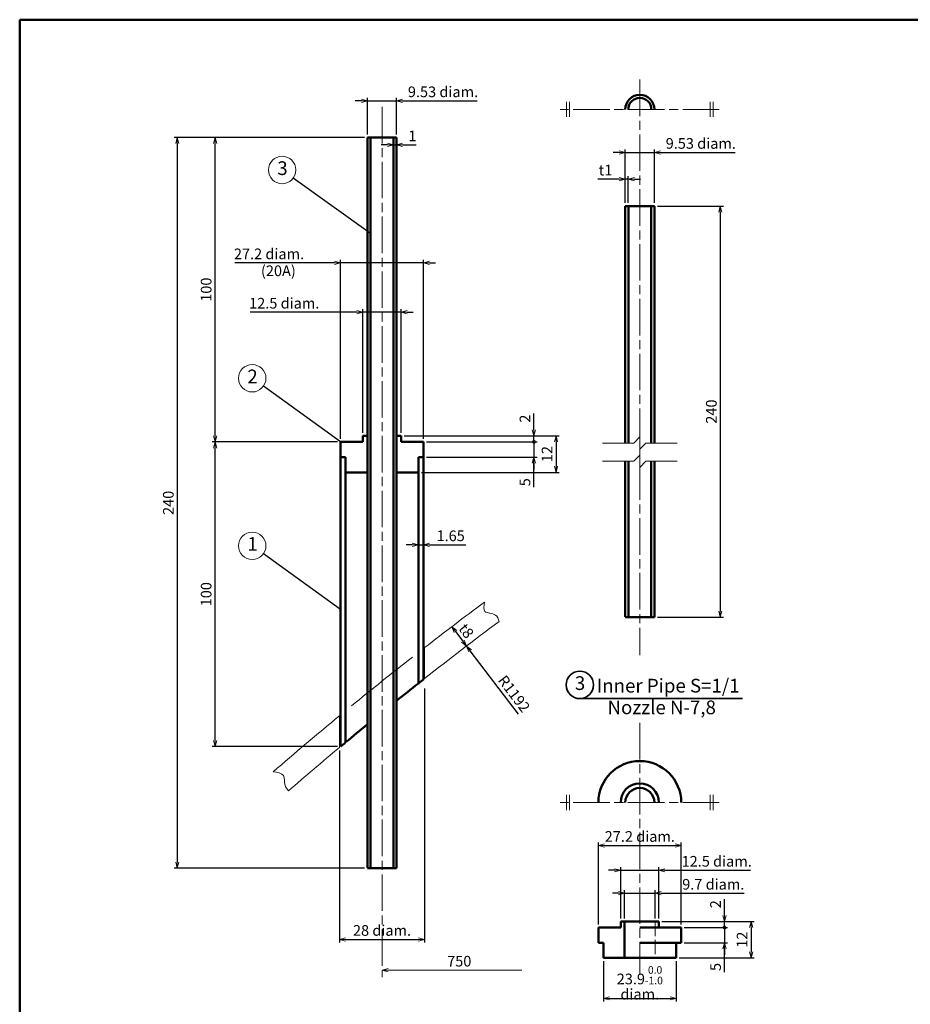
# Model space of a CAD drawing. Units: millimetres. Extents: x 20 to 2474, y -1725 to 1414.
# Drawn here: x 20 to 605, y 486 to 1133 of the extents above; entities that cross this region are included whole.
import ezdxf

# ---------------------------------------------------------------- set-up
doc = ezdxf.new("R2010")
doc.units = ezdxf.units.MM
doc.header["$LTSCALE"] = 2
doc.linetypes.add('AM_ISO02W050', pattern=[7.5, 6, -1.5])
doc.linetypes.add('AM_ISO08W050', pattern=[18, 12, -1.5, 3, -1.5])
doc.layers.get('0').update_dxf_attribs({"plot": 0})
for name, color, linetype, lineweight in [('A1枠', 7, 'Continuous', 50), ('AM_3', 6, 'AM_ISO02W050', 18), ('AM_5', 3, 'Continuous', 18), ('AM_6', 2, 'Continuous', 35), ('AM_7', 4, 'AM_ISO08W050', 18), ('ノズル', 181, 'Continuous', 50), ('外槽外板', 91, 'Continuous', 18), ('細線', 2, 'Continuous', 18)]:
    doc.layers.add(name, color=color, linetype=linetype, lineweight=lineweight)
doc.layers.get('0').off()
doc.styles.add('スタイル１', font='MS Gothic.ttf')
doc.dimstyles.new('AM_JIS_2', dxfattribs={"dimtxt": 7, "dimasz": 4, "dimexe": 2, "dimexo": 2, "dimgap": 1.5, "dimtad": 3, "dimdec": 1, "dimdsep": 46, "dimtxsty": 'スタイル１', "dimblk": 'OPEN30', "dimcen": 0, "dimclrd": 256, "dimclre": 256, "dimclrt": 2, "dimadec": 0, "dimazin": 0, "dimtp": 0.1, "dimtm": 0.1, "dimtfac": 0.71, "dimtdec": 1, "dimtmove": 0, "dimatfit": 0, "dimldrblk": 'OPEN30', "dimfxl": 0, "dimtzin": 0, "dimarcsym": 0})
doc.dimstyles.new('AM_JIS_2$4', dxfattribs={"dimtxt": 7, "dimasz": 4, "dimexe": 2, "dimexo": 2, "dimgap": 1.5, "dimtad": 3, "dimdec": 1, "dimdsep": 46, "dimtxsty": 'スタイル１', "dimblk": 'OPEN30', "dimcen": 0, "dimclrd": 256, "dimclre": 256, "dimclrt": 2, "dimadec": 0, "dimazin": 0, "dimtp": 0.1, "dimtm": 0.1, "dimtfac": 0.71, "dimtdec": 1, "dimtofl": 0, "dimtmove": 0, "dimatfit": 3, "dimldrblk": 'OPEN30', "dimfxl": 0, "dimtzin": 0, "dimarcsym": 0})

# ---------------------------------------------------------------- blocks, each defined once
blk = doc.blocks.new('_OPEN30')
at = {"color": 0}
for p, q in [((-1, 0.27), (0, 0)), ((0, 0), (-1, -0.27)), ((0, 0), (-1, 0))]:
    blk.add_line(p, q, dxfattribs=at)
blk = doc.blocks.new('*D6')
at = {"layer": 'AM_5', "lineweight": -2, "ltscale": 0.5}
for p, q in [((241.4, 940.9), (171.43, 940.9)), ((245.4, 861.7), (245.4, 942.9)), ((270.48, 940.9), (245.4, 940.9)), ((270.48, 861.7), (270.48, 942.9)), ((274.48, 940.9), (278.48, 940.9))]:
    blk.add_line(p, q, dxfattribs=at)
at = {"layer": 'DEFPOINTS', "color": 0, "ltscale": 0.5}
for p in [(270.48, 940.9), (245.4, 859.7), (270.48, 859.7)]:
    blk.add_point(p, dxfattribs=at)
at = {"layer": 'AM_5', "lineweight": -2, "ltscale": 0.5, "xscale": 4, "yscale": 4, "zscale": 4}
blk.add_blockref('_OPEN30', (245.4, 940.9), dxfattribs=at)
at = {"layer": 'AM_5', "lineweight": -2, "ltscale": 0.5, "xscale": 4, "yscale": 4, "zscale": 4, "rotation": 180}
blk.add_blockref('_OPEN30', (270.48, 940.9), dxfattribs=at)
at = {"layer": 'AM_5', "color": 2, "ltscale": 0.5, "insert": (193.73, 945.91), "char_height": 7, "attachment_point": 5, "style": 'スタイル１'}
blk.add_mtext('12.5 diam.', dxfattribs=at)
blk = doc.blocks.new('*D5')
at = {"layer": 'AM_5', "lineweight": -2, "ltscale": 0.5}
for p, q in [((226.74, 973.27), (161.2, 973.27)), ((230.74, 857.7), (230.74, 975.27)), ((285.14, 973.27), (230.74, 973.27)), ((285.14, 857.7), (285.14, 975.27)), ((289.14, 973.27), (293.14, 973.27))]:
    blk.add_line(p, q, dxfattribs=at)
at = {"layer": 'DEFPOINTS', "color": 0, "ltscale": 0.5}
for p in [(285.14, 973.27), (230.74, 855.7), (285.14, 855.7)]:
    blk.add_point(p, dxfattribs=at)
at = {"layer": 'AM_5', "lineweight": -2, "ltscale": 0.5, "xscale": 4, "yscale": 4, "zscale": 4}
blk.add_blockref('_OPEN30', (230.74, 973.27), dxfattribs=at)
at = {"layer": 'AM_5', "lineweight": -2, "ltscale": 0.5, "xscale": 4, "yscale": 4, "zscale": 4, "rotation": 180}
blk.add_blockref('_OPEN30', (285.14, 973.27), dxfattribs=at)
at = {"layer": 'AM_5', "color": 2, "ltscale": 0.5, "insert": (183.74, 978.29), "char_height": 7, "attachment_point": 5, "style": 'スタイル１'}
blk.add_mtext('27.2 diam.', dxfattribs=at)
blk = doc.blocks.new('*D4')
at = {"layer": 'AM_5', "lineweight": -2, "ltscale": 0.5}
for p, q in [((246.4, 1055.7), (146.36, 1055.7)), ((148.36, 859.7), (148.36, 1051.7)), ((226.74, 855.7), (146.36, 855.7))]:
    blk.add_line(p, q, dxfattribs=at)
at = {"layer": 'DEFPOINTS', "color": 0, "ltscale": 0.5}
for p in [(148.36, 1055.7), (248.4, 1055.7), (228.74, 855.7)]:
    blk.add_point(p, dxfattribs=at)
at = {"layer": 'AM_5', "lineweight": -2, "ltscale": 0.5, "xscale": 4, "yscale": 4, "zscale": 4}
for p, rotation in [((148.36, 1055.7), 90), ((148.36, 855.7), 270)]:
    blk.add_blockref('_OPEN30', p, dxfattribs=dict(at, rotation=rotation))
at = {"layer": 'AM_5', "color": 2, "ltscale": 0.5, "insert": (143.36, 955.7), "char_height": 7, "attachment_point": 5, "rotation": 90, "style": 'スタイル１'}
blk.add_mtext('100', dxfattribs=at)
blk = doc.blocks.new('*D3')
at = {"layer": 'AM_5', "lineweight": -2, "ltscale": 0.5}
for p, q in [((246.4, 1055.7), (121.52, 1055.7)), ((123.52, 1051.7), (123.52, 579.7)), ((246.4, 575.7), (121.52, 575.7))]:
    blk.add_line(p, q, dxfattribs=at)
at = {"layer": 'DEFPOINTS', "color": 0, "ltscale": 0.5}
for p in [(248.4, 1055.7), (123.52, 575.7), (248.4, 575.7)]:
    blk.add_point(p, dxfattribs=at)
at = {"layer": 'AM_5', "lineweight": -2, "ltscale": 0.5, "xscale": 4, "yscale": 4, "zscale": 4}
for p, rotation in [((123.52, 1055.7), 90), ((123.52, 575.7), 270)]:
    blk.add_blockref('_OPEN30', p, dxfattribs=dict(at, rotation=rotation))
at = {"layer": 'AM_5', "color": 2, "ltscale": 0.5, "insert": (118.52, 815.7), "char_height": 7, "attachment_point": 5, "rotation": 90, "style": 'スタイル１'}
blk.add_mtext('240', dxfattribs=at)
blk = doc.blocks.new('*D7')
at = {"layer": 'AM_5', "lineweight": -2, "ltscale": 0.5}
for p, q in [((285.94, 693.73), (285.94, 526.97)), ((229.94, 653.1), (229.94, 526.97)), ((233.94, 528.97), (281.94, 528.97))]:
    blk.add_line(p, q, dxfattribs=at)
at = {"layer": 'DEFPOINTS', "color": 0, "ltscale": 0.5}
for p in [(285.94, 695.73), (229.94, 655.1), (285.94, 528.97)]:
    blk.add_point(p, dxfattribs=at)
at = {"layer": 'AM_5', "lineweight": -2, "ltscale": 0.5, "xscale": 4, "yscale": 4, "zscale": 4, "rotation": 180}
blk.add_blockref('_OPEN30', (229.94, 528.97), dxfattribs=at)
at = {"layer": 'AM_5', "lineweight": -2, "ltscale": 0.5, "xscale": 4, "yscale": 4, "zscale": 4}
blk.add_blockref('_OPEN30', (285.94, 528.97), dxfattribs=at)
at = {"layer": 'AM_5', "color": 2, "ltscale": 0.5, "insert": (257.94, 533.98), "char_height": 7, "attachment_point": 5, "style": 'スタイル１'}
blk.add_mtext('28 diam.', dxfattribs=at)
blk = doc.blocks.new('*D8')
at = {"layer": 'AM_5', "lineweight": -2, "ltscale": 0.5}
for p, q in [((228.74, 855.7), (146.36, 855.7)), ((148.36, 659.7), (148.36, 851.7)), ((228.74, 655.7), (146.36, 655.7))]:
    blk.add_line(p, q, dxfattribs=at)
at = {"layer": 'DEFPOINTS', "color": 0, "ltscale": 0.5}
for p in [(148.36, 855.7), (230.74, 855.7), (230.74, 655.7)]:
    blk.add_point(p, dxfattribs=at)
at = {"layer": 'AM_5', "lineweight": -2, "ltscale": 0.5, "xscale": 4, "yscale": 4, "zscale": 4}
for p, rotation in [((148.36, 855.7), 90), ((148.36, 655.7), 270)]:
    blk.add_blockref('_OPEN30', p, dxfattribs=dict(at, rotation=rotation))
at = {"layer": 'AM_5', "color": 2, "ltscale": 0.5, "insert": (143.36, 755.7), "char_height": 7, "attachment_point": 5, "rotation": 90, "style": 'スタイル１'}
blk.add_mtext('100', dxfattribs=at)
blk = doc.blocks.new('*D12')
at = {"layer": 'AM_5', "lineweight": -2, "ltscale": 0.5}
for p, q in [((281.84, 789.7), (281.84, 790.14)), ((285.14, 789.7), (285.14, 790.14)), ((277.84, 788.14), (273.84, 788.14)), ((281.84, 788.14), (285.14, 788.14)), ((289.14, 788.14), (312.91, 788.14))]:
    blk.add_line(p, q, dxfattribs=at)
at = {"layer": 'DEFPOINTS', "color": 0, "ltscale": 0.5}
for p in [(281.84, 787.7), (285.14, 788.14), (285.14, 787.7)]:
    blk.add_point(p, dxfattribs=at)
at = {"layer": 'AM_5', "lineweight": -2, "ltscale": 0.5, "xscale": 4, "yscale": 4, "zscale": 4}
blk.add_blockref('_OPEN30', (281.84, 788.14), dxfattribs=at)
at = {"layer": 'AM_5', "lineweight": -2, "ltscale": 0.5, "xscale": 4, "yscale": 4, "zscale": 4, "rotation": 180}
blk.add_blockref('_OPEN30', (285.14, 788.14), dxfattribs=at)
at = {"layer": 'AM_5', "color": 2, "ltscale": 0.5, "insert": (303.03, 793.14), "char_height": 7, "attachment_point": 5, "style": 'スタイル１'}
blk.add_mtext('1.65', dxfattribs=at)
blk = doc.blocks.new('*D14')
at = {"layer": 'AM_5', "lineweight": -2, "ltscale": 0.5}
for p, q in [((261.48, 1050.77), (257.48, 1050.77)), ((265.48, 1053.7), (265.48, 1048.77)), ((265.48, 1050.77), (267.48, 1050.77)), ((267.48, 1053.7), (267.48, 1048.77)), ((271.48, 1050.77), (280.36, 1050.77))]:
    blk.add_line(p, q, dxfattribs=at)
at = {"layer": 'DEFPOINTS', "color": 0, "ltscale": 0.5}
for p in [(265.48, 1055.7), (267.48, 1055.7), (267.48, 1050.77)]:
    blk.add_point(p, dxfattribs=at)
at = {"layer": 'AM_5', "lineweight": -2, "ltscale": 0.5, "xscale": 4, "yscale": 4, "zscale": 4}
blk.add_blockref('_OPEN30', (265.48, 1050.77), dxfattribs=at)
at = {"layer": 'AM_5', "lineweight": -2, "ltscale": 0.5, "xscale": 4, "yscale": 4, "zscale": 4, "rotation": 180}
blk.add_blockref('_OPEN30', (267.48, 1050.77), dxfattribs=at)
at = {"layer": 'AM_5', "color": 2, "ltscale": 0.5, "insert": (277.92, 1055.77), "char_height": 7, "attachment_point": 5, "style": 'スタイル１'}
blk.add_mtext('1', dxfattribs=at)
blk = doc.blocks.new('_DotSmall')
at = {"color": 0, "linetype": 'ByBlock', "const_width": 0.5}
blk.add_lwpolyline([(-0.0625, 0, 1), (0.0625, 0, 1)], format="xyb", close=True, dxfattribs=at)
blk = doc.blocks.new('*D13')
at = {"layer": 'AM_5', "lineweight": -2, "ltscale": 0.5}
for p, q in [((248.4, 1057.7), (248.4, 1081.7)), ((267.48, 1057.7), (267.48, 1081.7)), ((244.4, 1079.7), (240.4, 1079.7)), ((248.4, 1079.7), (267.48, 1079.7)), ((271.48, 1079.7), (320.51, 1079.7))]:
    blk.add_line(p, q, dxfattribs=at)
at = {"layer": 'DEFPOINTS', "color": 0, "ltscale": 0.5}
for p in [(267.48, 1079.7), (248.4, 1055.7), (267.48, 1055.7)]:
    blk.add_point(p, dxfattribs=at)
at = {"layer": 'AM_5', "lineweight": -2, "ltscale": 0.5, "xscale": 4, "yscale": 4, "zscale": 4}
blk.add_blockref('_OPEN30', (248.4, 1079.7), dxfattribs=at)
at = {"layer": 'AM_5', "lineweight": -2, "ltscale": 0.5, "xscale": 4, "yscale": 4, "zscale": 4, "rotation": 180}
blk.add_blockref('_OPEN30', (267.48, 1079.7), dxfattribs=at)
at = {"layer": 'AM_5', "color": 2, "ltscale": 0.5, "insert": (298, 1084.72), "char_height": 7, "attachment_point": 5, "style": 'スタイル１'}
blk.add_mtext('9.53 diam.', dxfattribs=at)
blk = doc.blocks.new('*D11')
at = {"layer": 'AM_5', "lineweight": -2, "ltscale": 0.5}
for p, q in [((272.48, 859.7), (374.21, 859.7)), ((372.21, 855.7), (372.21, 839.7)), ((283.84, 835.7), (374.21, 835.7))]:
    blk.add_line(p, q, dxfattribs=at)
at = {"layer": 'DEFPOINTS', "color": 0, "ltscale": 0.5}
for p in [(270.48, 859.7), (281.84, 835.7), (372.21, 835.7)]:
    blk.add_point(p, dxfattribs=at)
at = {"layer": 'AM_5', "lineweight": -2, "ltscale": 0.5, "xscale": 4, "yscale": 4, "zscale": 4}
for p, rotation in [((372.21, 859.7), 90), ((372.21, 835.7), 270)]:
    blk.add_blockref('_OPEN30', p, dxfattribs=dict(at, rotation=rotation))
at = {"layer": 'AM_5', "color": 2, "ltscale": 0.5, "insert": (367.21, 847.7), "char_height": 7, "attachment_point": 5, "rotation": 90, "style": 'スタイル１'}
blk.add_mtext('12', dxfattribs=at)
blk = doc.blocks.new('*D10')
at = {"layer": 'AM_5', "lineweight": -2, "ltscale": 0.5}
for p, q in [((357.74, 863.7), (357.74, 874.32)), ((272.48, 859.7), (359.74, 859.7)), ((287.14, 855.7), (359.74, 855.7)), ((357.74, 855.7), (357.74, 859.7)), ((357.74, 855.7), (357.74, 847.7))]:
    blk.add_line(p, q, dxfattribs=at)
at = {"layer": 'DEFPOINTS', "color": 0, "ltscale": 0.5}
for p in [(270.48, 859.7), (285.14, 855.7), (357.74, 855.7)]:
    blk.add_point(p, dxfattribs=at)
at = {"layer": 'AM_5', "lineweight": -2, "ltscale": 0.5, "xscale": 4, "yscale": 4, "zscale": 4}
for name, p, rotation in [('_OPEN30', (357.74, 859.7), 270), ('_DotSmall', (357.74, 855.7), 90)]:
    blk.add_blockref(name, p, dxfattribs=dict(at, rotation=rotation))
at = {"layer": 'AM_5', "color": 2, "ltscale": 0.5, "insert": (352.74, 871.01), "char_height": 7, "attachment_point": 5, "rotation": 90, "style": 'スタイル１'}
blk.add_mtext('2', dxfattribs=at)
blk = doc.blocks.new('*D9')
at = {"layer": 'AM_5', "lineweight": -2, "ltscale": 0.5}
for p, q in [((287.14, 855.7), (359.74, 855.7)), ((357.74, 855.7), (357.74, 859.7)), ((357.74, 855.7), (357.74, 845.7)), ((357.74, 855.7), (357.74, 845.7)), ((287.14, 845.7), (359.74, 845.7)), ((357.74, 825.92), (357.74, 845.7)), ((357.74, 841.7), (357.74, 837.7))]:
    blk.add_line(p, q, dxfattribs=at)
at = {"layer": 'DEFPOINTS', "color": 0, "ltscale": 0.5}
for p in [(285.14, 855.7), (285.14, 845.7), (357.74, 845.7)]:
    blk.add_point(p, dxfattribs=at)
at = {"layer": 'AM_5', "lineweight": -2, "ltscale": 0.5, "xscale": 4, "yscale": 4, "zscale": 4, "rotation": 90}
blk.add_blockref('_OPEN30', (357.74, 845.7), dxfattribs=at)
at = {"layer": 'AM_5', "color": 2, "ltscale": 0.5, "insert": (352.74, 829.23), "char_height": 7, "attachment_point": 5, "rotation": 90, "style": 'スタイル１'}
blk.add_mtext('5', dxfattribs=at)
blk = doc.blocks.new('_None')
blk = doc.blocks.new('*D20')
at = {"layer": 'AM_5', "lineweight": -2, "ltscale": 0.5}
for p, q in [((482.9, 544.81), (482.9, 555.43)), ((441.79, 540.81), (484.9, 540.81)), ((456.45, 536.81), (484.9, 536.81)), ((482.9, 536.81), (482.9, 540.81)), ((482.9, 536.81), (482.9, 528.81))]:
    blk.add_line(p, q, dxfattribs=at)
at = {"layer": 'DEFPOINTS', "color": 0, "ltscale": 0.5}
for p in [(439.79, 540.81), (454.45, 536.81), (482.9, 536.81)]:
    blk.add_point(p, dxfattribs=at)
at = {"layer": 'AM_5', "lineweight": -2, "ltscale": 0.5, "xscale": 4, "yscale": 4, "zscale": 4}
for name, p, rotation in [('_OPEN30', (482.9, 540.81), 270), ('_DotSmall', (482.9, 536.81), 90)]:
    blk.add_blockref(name, p, dxfattribs=dict(at, rotation=rotation))
at = {"layer": 'AM_5', "color": 2, "ltscale": 0.5, "insert": (477.9, 552.12), "char_height": 7, "attachment_point": 5, "rotation": 90, "style": 'スタイル１'}
blk.add_mtext('2', dxfattribs=at)
blk = doc.blocks.new('*D21')
at = {"layer": 'AM_5', "lineweight": -2, "ltscale": 0.5}
for p, q in [((441.79, 540.81), (502.32, 540.81)), ((500.32, 536.81), (500.32, 520.81)), ((453.15, 516.81), (502.32, 516.81))]:
    blk.add_line(p, q, dxfattribs=at)
at = {"layer": 'DEFPOINTS', "color": 0, "ltscale": 0.5}
for p in [(439.79, 540.81), (451.15, 516.81), (500.32, 516.81)]:
    blk.add_point(p, dxfattribs=at)
at = {"layer": 'AM_5', "lineweight": -2, "ltscale": 0.5, "xscale": 4, "yscale": 4, "zscale": 4}
for p, rotation in [((500.32, 540.81), 90), ((500.32, 516.81), 270)]:
    blk.add_blockref('_OPEN30', p, dxfattribs=dict(at, rotation=rotation))
at = {"layer": 'AM_5', "color": 2, "ltscale": 0.5, "insert": (495.32, 528.81), "char_height": 7, "attachment_point": 5, "rotation": 90, "style": 'スタイル１'}
blk.add_mtext('12', dxfattribs=at)
blk = doc.blocks.new('*D22')
at = {"layer": 'AM_5', "lineweight": -2, "ltscale": 0.5}
for p, q in [((414.71, 542.81), (414.71, 576.37)), ((439.79, 542.81), (439.79, 576.37)), ((410.71, 574.37), (406.71, 574.37)), ((414.71, 574.37), (439.79, 574.37)), ((443.79, 574.37), (500.05, 574.37))]:
    blk.add_line(p, q, dxfattribs=at)
at = {"layer": 'DEFPOINTS', "color": 0, "ltscale": 0.5}
for p in [(439.79, 574.37), (414.71, 540.81), (439.79, 540.81)]:
    blk.add_point(p, dxfattribs=at)
at = {"layer": 'AM_5', "lineweight": -2, "ltscale": 0.5, "xscale": 4, "yscale": 4, "zscale": 4}
blk.add_blockref('_OPEN30', (414.71, 574.37), dxfattribs=at)
at = {"layer": 'AM_5', "lineweight": -2, "ltscale": 0.5, "xscale": 4, "yscale": 4, "zscale": 4, "rotation": 180}
blk.add_blockref('_OPEN30', (439.79, 574.37), dxfattribs=at)
at = {"layer": 'AM_5', "color": 2, "ltscale": 0.5, "insert": (477.75, 579.39), "char_height": 7, "attachment_point": 5, "style": 'スタイル１'}
blk.add_mtext('12.5 diam.', dxfattribs=at)
blk = doc.blocks.new('*D23')
at = {"layer": 'AM_5', "lineweight": -2, "ltscale": 0.5}
for p, q in [((400.05, 538.81), (400.05, 592.68)), ((404.05, 590.68), (450.45, 590.68)), ((454.45, 538.81), (454.45, 592.68))]:
    blk.add_line(p, q, dxfattribs=at)
at = {"layer": 'DEFPOINTS', "color": 0, "ltscale": 0.5}
for p in [(454.45, 590.68), (400.05, 536.81), (454.45, 536.81)]:
    blk.add_point(p, dxfattribs=at)
at = {"layer": 'AM_5', "lineweight": -2, "ltscale": 0.5, "xscale": 4, "yscale": 4, "zscale": 4, "rotation": 180}
blk.add_blockref('_OPEN30', (400.05, 590.68), dxfattribs=at)
at = {"layer": 'AM_5', "lineweight": -2, "ltscale": 0.5, "xscale": 4, "yscale": 4, "zscale": 4}
blk.add_blockref('_OPEN30', (454.45, 590.68), dxfattribs=at)
at = {"layer": 'AM_5', "color": 2, "ltscale": 0.5, "insert": (427.25, 595.7), "char_height": 7, "attachment_point": 5, "style": 'スタイル１'}
blk.add_mtext('27.2 diam.', dxfattribs=at)
blk = doc.blocks.new('*D24')
at = {"layer": 'AM_5', "lineweight": -2, "ltscale": 0.5}
for p, q in [((403.35, 514.81), (403.35, 488.3)), ((451.15, 514.81), (451.15, 488.3)), ((407.35, 490.3), (447.15, 490.3))]:
    blk.add_line(p, q, dxfattribs=at)
at = {"layer": 'DEFPOINTS', "color": 0, "ltscale": 0.5}
for p in [(403.35, 516.81), (451.15, 516.81), (451.15, 490.3)]:
    blk.add_point(p, dxfattribs=at)
at = {"layer": 'AM_5', "lineweight": -2, "ltscale": 0.5, "xscale": 4, "yscale": 4, "zscale": 4, "rotation": 180}
blk.add_blockref('_OPEN30', (403.35, 490.3), dxfattribs=at)
at = {"layer": 'AM_5', "lineweight": -2, "ltscale": 0.5, "xscale": 4, "yscale": 4, "zscale": 4}
blk.add_blockref('_OPEN30', (451.15, 490.3), dxfattribs=at)
at = {"layer": 'AM_5', "color": 2, "ltscale": 0.5, "insert": (427.25, 500.49), "char_height": 7, "attachment_point": 5, "line_spacing_factor": 0.75, "style": 'スタイル１'}
blk.add_mtext('23.9{\\H4.970000;\\S 0.0^ -1.0;}\\Pdiam.', dxfattribs=at)
blk = doc.blocks.new('*D25')
at = {"layer": 'AM_5', "lineweight": -2, "ltscale": 0.5}
for p, q in [((413.71, 1028.32), (399.75, 1028.32)), ((417.71, 1012.63), (417.71, 1030.32)), ((419.71, 1028.32), (417.71, 1028.32)), ((419.71, 1012.63), (419.71, 1030.32)), ((423.71, 1028.32), (427.71, 1028.32))]:
    blk.add_line(p, q, dxfattribs=at)
at = {"layer": 'DEFPOINTS', "color": 0, "ltscale": 0.5}
for p in [(419.71, 1028.32), (417.71, 1010.63), (419.71, 1010.63)]:
    blk.add_point(p, dxfattribs=at)
at = {"layer": 'AM_5', "lineweight": -2, "ltscale": 0.5, "xscale": 4, "yscale": 4, "zscale": 4}
blk.add_blockref('_OPEN30', (417.71, 1028.32), dxfattribs=at)
at = {"layer": 'AM_5', "lineweight": -2, "ltscale": 0.5, "xscale": 4, "yscale": 4, "zscale": 4, "rotation": 180}
blk.add_blockref('_OPEN30', (419.71, 1028.32), dxfattribs=at)
at = {"layer": 'AM_5', "color": 2, "ltscale": 0.5, "insert": (404.73, 1033.32), "char_height": 7, "attachment_point": 5, "style": 'スタイル１'}
blk.add_mtext('t1', dxfattribs=at)
blk = doc.blocks.new('*D26')
at = {"layer": 'AM_5', "lineweight": -2, "ltscale": 0.5}
for p, q in [((417.71, 1012.63), (417.71, 1047.82)), ((436.79, 1012.63), (436.79, 1047.82)), ((413.71, 1045.82), (409.71, 1045.82)), ((417.71, 1045.82), (436.79, 1045.82)), ((440.79, 1045.82), (489.83, 1045.82))]:
    blk.add_line(p, q, dxfattribs=at)
at = {"layer": 'DEFPOINTS', "color": 0, "ltscale": 0.5}
for p in [(436.79, 1045.82), (417.71, 1010.63), (436.79, 1010.63)]:
    blk.add_point(p, dxfattribs=at)
at = {"layer": 'AM_5', "lineweight": -2, "ltscale": 0.5, "xscale": 4, "yscale": 4, "zscale": 4}
blk.add_blockref('_OPEN30', (417.71, 1045.82), dxfattribs=at)
at = {"layer": 'AM_5', "lineweight": -2, "ltscale": 0.5, "xscale": 4, "yscale": 4, "zscale": 4, "rotation": 180}
blk.add_blockref('_OPEN30', (436.79, 1045.82), dxfattribs=at)
at = {"layer": 'AM_5', "color": 2, "ltscale": 0.5, "insert": (467.31, 1050.83), "char_height": 7, "attachment_point": 5, "style": 'スタイル１'}
blk.add_mtext('9.53 diam.', dxfattribs=at)
blk = doc.blocks.new('*D27')
at = {"layer": 'AM_5', "lineweight": -2, "ltscale": 0.5}
for p, q in [((438.79, 1010.63), (482.13, 1010.63)), ((480.13, 1006.63), (480.13, 744.63)), ((438.79, 740.63), (482.13, 740.63))]:
    blk.add_line(p, q, dxfattribs=at)
at = {"layer": 'DEFPOINTS', "color": 0, "ltscale": 0.5}
for p in [(436.79, 1010.63), (436.79, 740.63), (480.13, 740.63)]:
    blk.add_point(p, dxfattribs=at)
at = {"layer": 'AM_5', "lineweight": -2, "ltscale": 0.5, "xscale": 4, "yscale": 4, "zscale": 4}
for p, rotation in [((480.13, 1010.63), 90), ((480.13, 740.63), 270)]:
    blk.add_blockref('_OPEN30', p, dxfattribs=dict(at, rotation=rotation))
at = {"layer": 'AM_5', "color": 2, "ltscale": 0.5, "insert": (475.13, 875.63), "char_height": 7, "attachment_point": 5, "rotation": 90, "style": 'スタイル１'}
blk.add_mtext('240', dxfattribs=at)
blk = doc.blocks.new('*D28')
at = {"layer": 'AM_5', "lineweight": -2, "ltscale": 0.5}
for p, q in [((456.45, 536.81), (484.9, 536.81)), ((482.9, 536.81), (482.9, 540.81)), ((482.9, 536.81), (482.9, 526.81)), ((482.9, 536.81), (482.9, 526.81)), ((456.45, 526.81), (484.9, 526.81)), ((482.9, 507.57), (482.9, 526.81)), ((482.9, 522.81), (482.9, 518.81))]:
    blk.add_line(p, q, dxfattribs=at)
at = {"layer": 'DEFPOINTS', "color": 0, "ltscale": 0.5}
for p in [(454.45, 536.81), (454.45, 526.81), (482.9, 526.81)]:
    blk.add_point(p, dxfattribs=at)
at = {"layer": 'AM_5', "lineweight": -2, "ltscale": 0.5, "xscale": 4, "yscale": 4, "zscale": 4, "rotation": 90}
blk.add_blockref('_OPEN30', (482.9, 526.81), dxfattribs=at)
at = {"layer": 'AM_5', "color": 2, "ltscale": 0.5, "insert": (477.9, 510.89), "char_height": 7, "attachment_point": 5, "rotation": 90, "style": 'スタイル１'}
blk.add_mtext('5', dxfattribs=at)
blk = doc.blocks.new('*D75')
at = {"layer": 'AM_5', "lineweight": -2, "ltscale": 0.5}
blk.add_line((347.51, 676.89), (315.86, 718.45), dxfattribs=at)
at = {"layer": 'DEFPOINTS', "color": 0, "ltscale": 0.5}
for p in [(313.43, 721.63), (1757.94, -1174.91)]:
    blk.add_point(p, dxfattribs=at)
at = {"layer": 'AM_5', "lineweight": -2, "ltscale": 0.5, "xscale": 4, "yscale": 4, "zscale": 4, "rotation": 127.2948151771324}
blk.add_blockref('_OPEN30', (313.43, 721.63), dxfattribs=at)
at = {"layer": 'AM_5', "color": 2, "ltscale": 0.5, "insert": (343.97, 689.79), "char_height": 7, "attachment_point": 5, "rotation": 307.29482, "style": 'スタイル１'}
blk.add_mtext('R1192', dxfattribs=at)
blk = doc.blocks.new('*D76')
at = {"layer": 'AM_5', "lineweight": -2, "ltscale": 0.5}
blk.add_line((306.16, 731.18), (311.01, 724.81), dxfattribs=at)
at = {"layer": 'DEFPOINTS', "color": 0, "ltscale": 0.5}
for p in [(303.74, 734.36), (313.43, 721.63), (313.43, 721.63)]:
    blk.add_point(p, dxfattribs=at)
at = {"layer": 'AM_5', "lineweight": -2, "ltscale": 0.5, "xscale": 4, "yscale": 4, "zscale": 4}
for p, rotation in [((303.74, 734.36), 127.2948151771327), ((313.43, 721.63), 307.2948151771327)]:
    blk.add_blockref('_OPEN30', p, dxfattribs=dict(at, rotation=rotation))
at = {"layer": 'AM_5', "color": 2, "ltscale": 0.5, "insert": (312.57, 731.02), "char_height": 7, "attachment_point": 5, "rotation": 307.29482, "style": 'スタイル１'}
blk.add_mtext('t8', dxfattribs=at)
blk = doc.blocks.new('*D85')
at = {"layer": 'AM_5', "lineweight": -2, "ltscale": 0.5}
for p, q in [((413.25, 559.28), (409.25, 559.28)), ((417.25, 542.81), (417.25, 561.28)), ((417.25, 559.28), (437.25, 559.28)), ((437.25, 542.81), (437.25, 561.28)), ((441.25, 559.28), (495.74, 559.28))]:
    blk.add_line(p, q, dxfattribs=at)
at = {"layer": 'DEFPOINTS', "color": 0, "ltscale": 0.5}
for p in [(437.25, 559.28), (417.25, 540.81), (437.25, 540.81)]:
    blk.add_point(p, dxfattribs=at)
at = {"layer": 'AM_5', "lineweight": -2, "ltscale": 0.5, "xscale": 4, "yscale": 4, "zscale": 4}
blk.add_blockref('_OPEN30', (417.25, 559.28), dxfattribs=at)
at = {"layer": 'AM_5', "lineweight": -2, "ltscale": 0.5, "xscale": 4, "yscale": 4, "zscale": 4, "rotation": 180}
blk.add_blockref('_OPEN30', (437.25, 559.28), dxfattribs=at)
at = {"layer": 'AM_5', "color": 2, "ltscale": 0.5, "insert": (475.5, 564.3), "char_height": 7, "attachment_point": 5, "style": 'スタイル１'}
blk.add_mtext('9.7 diam.', dxfattribs=at)

msp = doc.modelspace()

# ---------------------------------------------------------------- linework, layer by layer
at = {"layer": 'A1枠'}
for p, q in [((1600, 1133), (20, 1133)), ((20, 1133), (20, 27))]:
    msp.add_line(p, q, dxfattribs=at)
at = {"layer": 'AM_3', "ltscale": 0.8}
msp.add_line((437.253, 540.81), (437.253, 516.81), dxfattribs=at)
at = {"layer": 'AM_5'}
msp.add_line((257.939, 508.798), (349.77, 508.798), dxfattribs=at)
for centre in [(192.401, 1034.292), (172.741, 897.499), (172.741, 787.505)]:
    msp.add_circle(centre, 9, dxfattribs=at)
at = {"layer": 'AM_6'}
msp.add_line((387.962, 687.113), (494.7, 687.113), dxfattribs=at)
msp.add_circle((387.815, 696.113), 9, dxfattribs=at)
at = {"layer": 'AM_7'}
for p, q in [((427.253, 1093.641), (427.253, 715.629)), ((257.939, 1075.692), (257.939, 504.2)), ((479.453, 1074.101), (375.053, 1074.101)), ((379.053, 1069.101), (379.053, 1079.101)), ((381.053, 1069.101), (381.053, 1079.101)), ((473.453, 1069.101), (473.453, 1079.101)), ((475.453, 1069.101), (475.453, 1079.101)), ((427.253, 671.131), (427.253, 505.81)), ((379.053, 613.931), (379.053, 623.931)), ((381.053, 613.931), (381.053, 623.931)), ((473.453, 613.931), (473.453, 623.931)), ((475.453, 613.931), (475.453, 623.931)), ((479.453, 618.931), (375.053, 618.931))]:
    msp.add_line(p, q, dxfattribs=at)
at = {"layer": 'ノズル'}
for p, q in [((248.399, 1055.698), (248.399, 575.934)), ((248.399, 1055.698), (267.479, 1055.698)), ((250.399, 1055.698), (250.399, 575.698)), ((265.479, 1055.698), (265.479, 575.698)), ((267.479, 1055.698), (267.479, 575.698)), ((417.713, 1010.626), (417.713, 854.98)), ((417.713, 1010.626), (436.793, 1010.626)), ((419.713, 1010.626), (419.713, 854.98)), ((434.793, 1010.626), (434.793, 854.98)), ((436.793, 1010.626), (436.793, 854.98)), ((230.739, 855.696), (245.399, 855.696)), ((230.739, 855.696), (230.739, 845.696)), ((245.399, 855.696), (245.399, 859.696)), ((245.399, 859.696), (248.399, 859.696)), ((270.479, 859.696), (267.479, 859.696)), ((270.479, 855.696), (270.479, 859.696)), ((285.139, 855.696), (270.479, 855.696)), ((285.139, 855.696), (285.139, 835.696)), ((230.739, 845.696), (230.739, 655.696)), ((234.039, 845.696), (230.739, 845.696)), ((234.039, 845.696), (234.039, 835.696)), ((281.839, 845.696), (281.839, 835.696)), ((281.839, 845.696), (285.139, 845.696)), ((417.713, 842.98), (417.713, 740.865)), ((419.713, 842.98), (419.713, 740.629)), ((434.793, 842.98), (434.793, 740.629)), ((436.793, 842.98), (436.793, 740.629)), ((234.039, 835.696), (234.039, 658.444)), ((234.039, 835.696), (248.399, 835.696)), ((281.839, 835.696), (267.479, 835.696)), ((281.839, 835.696), (281.839, 697.144)), ((285.139, 835.696), (285.139, 699.741)), ((417.713, 740.629), (436.793, 740.629)), ((248.399, 575.698), (267.479, 575.698)), ((400.053, 536.81), (400.053, 526.81)), ((400.053, 536.81), (414.713, 536.81)), ((414.713, 540.81), (439.793, 540.81)), ((414.713, 536.81), (414.713, 540.81)), ((417.253, 540.81), (417.253, 516.81)), ((454.453, 536.81), (427.253, 536.81)), ((439.793, 536.81), (439.793, 540.81)), ((454.453, 536.81), (454.453, 526.81)), ((403.353, 526.81), (400.053, 526.81)), ((403.353, 526.81), (403.353, 516.81)), ((427.253, 526.81), (454.453, 526.81)), ((451.153, 526.81), (451.153, 516.81)), ((403.353, 516.81), (417.713, 516.81)), ((451.153, 516.81), (436.793, 516.81))]:
    msp.add_line(p, q, dxfattribs=at)
at = {"layer": 'ノズル', "ltscale": 0.5}
msp.add_line((403.353, 516.81), (451.153, 516.81), dxfattribs=at)
at = {"layer": 'ノズル'}
for centre, radius, start, end in [((427.253, 1074.101), 9.54, 0, 180), ((427.253, 1074.101), 7.54, 0, 180), ((1757.939, -1174.91), 2384, 128.15458, 128.25551), ((1757.939, -1174.91), 2384, 128.25551, 128.696351), ((1757.939, -1174.91), 2384, 129.286336, 129.733666), ((1757.939, -1174.91), 2384, 129.733666, 129.836875)]:
    msp.add_arc(centre, radius, start, end, dxfattribs=at)
at = {"layer": 'ノズル', "ltscale": 0.5}
for radius in [27.2, 12.54, 9.54]:
    msp.add_arc((427.253, 618.931), radius, 0, 180, dxfattribs=at)
at = {"layer": '外槽外板'}
for p, q in [((285.939, 720.668), (285.939, 700.369)), ((229.939, 675.824), (229.939, 655.028))]:
    msp.add_line(p, q, dxfattribs=at)
for radius, start, end in [(2400, 126.652768, 127.830917), (2384, 126.652768, 128.130134), (2400, 129.543708, 130.902394), (2384, 129.861919, 130.918416)]:
    msp.add_arc((1757.939, -1174.91), radius, start, end, dxfattribs=at)
at = {"layer": '細線', "ltscale": 0.5}
for p, q in [((423.253, 854.98), (402.713, 854.98)), ((451.793, 854.98), (431.253, 854.98)), ((423.253, 842.98), (402.713, 842.98)), ((451.793, 842.98), (431.253, 842.98))]:
    msp.add_line(p, q, dxfattribs=at)
for points in [[(423.253, 854.98), (427.253, 858.98), (427.253, 850.98), (431.253, 854.98)], [(423.253, 842.98), (427.253, 846.98), (427.253, 838.98), (431.253, 842.98)]]:
    msp.add_lwpolyline(points, dxfattribs=at)
at = {"layer": '細線'}
msp.add_arc((1757.939, -1174.91), 2400, 128.074314, 129.297528, dxfattribs=at)
for points in [[(325.226, 750.533), (325.526, 744.438), (332.498, 742.017), (334.777, 737.697)], [(186.486, 639.073), (193.182, 636.542), (194.237, 630.216), (196.449, 626.554)]]:
    msp.add_spline(points, degree=3, dxfattribs=at)

# ---------------------------------------------------------------- block references
at = {"layer": 'AM_5', "xscale": 4, "yscale": 4, "zscale": 4, "rotation": 180}
msp.add_blockref('_OPEN30', (257.939, 508.798), dxfattribs=at)

# ---------------------------------------------------------------- texts
at = {"layer": 'AM_5', "char_height": 9, "attachment_point": 5, "style": 'スタイル１'}
for s, insert in [('3', (192.589, 1034.328)), ('2', (172.929, 897.535)), ('1', (172.929, 787.54))]:
    msp.add_mtext(s, dxfattribs=dict(at, insert=insert))
at = {"layer": 'AM_5', "color": 2, "ltscale": 0.5, "insert": (189.879, 971.594), "char_height": 7, "attachment_point": 2, "style": 'スタイル１'}
msp.add_mtext('(20A)', dxfattribs=at)
at = {"layer": 'AM_5', "color": 2, "insert": (308.677, 513.8), "char_height": 7, "attachment_point": 5, "style": 'スタイル１'}
msp.add_mtext('750', dxfattribs=at)
at = {"layer": 'AM_6', "char_height": 9, "style": 'スタイル１'}
for s, insert, attachment_point in [('3', (388.004, 696.149), 5), ('Inner Pipe S=1/1', (445.88, 688.324), 8), ('Nozzle N-7,8', (441.641, 685.898), 2)]:
    msp.add_mtext(s, dxfattribs=dict(at, insert=insert, attachment_point=attachment_point))

# ---------------------------------------------------------------- dimensions: what is measured, and where the dimension line sits
at = {"layer": 'AM_5'}
dim = msp.add_linear_dim(base=(267.479, 1079.698), p1=(248.399, 1055.698), p2=(267.479, 1055.698), text='9.53 diam.', dimstyle='AM_JIS_2', override={"dimdec": 2, "dimlfac": 0.5, "dimtdec": 2}, dxfattribs=at)
dim.commit()
dim.dimension.update_dxf_attribs({"geometry": '*D13', "text_midpoint": (297.997, 1084.716)})
at = {"layer": 'AM_5', "ltscale": 0.5}
for base, p1, p2, text, override, picture, middle in [((436.793, 1045.816), (417.713, 1010.626), (436.793, 1010.626), '9.53 diam.', {"dimdec": 2, "dimlfac": 0.5, "dimtdec": 2}, '*D26', (467.31, 1050.834)), ((419.713, 1028.316), (417.713, 1010.626), (419.713, 1010.626), 't<>', {"dimjust": 1, "dimdec": 2, "dimlfac": 0.5, "dimtdec": 2}, '*D25', (404.73, 1033.316)), ((454.453, 590.684), (400.053, 536.81), (454.453, 536.81), '27.2 diam.', {"dimdec": 2, "dimlfac": 0.5, "dimtdec": 2}, '*D23', (427.253, 595.702)), ((451.153, 490.298), (403.353, 516.81), (451.153, 516.81), '<>\\Pdiam.', {"dimlfac": 0.5, "dimtol": 1, "dimtp": 0, "dimtm": 1}, '*D24', (427.253, 500.493))]:
    dim = msp.add_linear_dim(base=base, p1=p1, p2=p2, text=text, dimstyle='AM_JIS_2', override=override, dxfattribs=at)
    dim.commit()
    dim.dimension.update_dxf_attribs({"geometry": picture, "text_midpoint": middle})
at = {"layer": 'AM_5'}
for base, p1, p2, picture, middle in [((123.518, 575.698), (248.399, 1055.698), (248.399, 575.698), '*D3', (118.518, 815.698)), ((148.357, 1055.698), (228.739, 855.696), (248.399, 1055.698), '*D4', (143.357, 955.697)), ((148.357, 855.696), (230.739, 655.696), (230.739, 855.696), '*D8', (143.357, 755.696)), ((372.205, 835.696), (270.479, 859.696), (281.839, 835.696), '*D11', (367.205, 847.696))]:
    dim = msp.add_linear_dim(base=base, p1=p1, p2=p2, angle=90, dimstyle='AM_JIS_2', override={"dimlfac": 0.5}, dxfattribs=at)
    dim.commit()
    dim.dimension.update_dxf_attribs({"geometry": picture, "text_midpoint": middle})
for base, p1, p2, override, picture, middle in [((267.479, 1050.771), (265.479, 1055.698), (267.479, 1055.698), {"dimlfac": 0.5, "dimblk1": 'DotSmall', "dimblk2": 'OPEN30'}, '*D14', (277.921, 1055.771)), ((285.139, 788.141), (281.839, 787.704), (285.139, 787.704), {"dimdec": 2, "dimlfac": 0.5}, '*D12', (303.025, 793.141))]:
    dim = msp.add_linear_dim(base=base, p1=p1, p2=p2, dimstyle='AM_JIS_2', override=override, dxfattribs=at)
    dim.commit()
    dim.dimension.update_dxf_attribs({"geometry": picture, "text_midpoint": middle})
at = {"layer": 'AM_5', "ltscale": 0.5}
dim = msp.add_linear_dim(base=(480.13, 740.629), p1=(436.793, 1010.626), p2=(436.793, 740.629), angle=90, text='240', dimstyle='AM_JIS_2', override={"dimlfac": 0.5, "dimblk1": 'None', "dimblk2": 'OPEN30'}, dxfattribs=at)
dim.commit()
dim.dimension.update_dxf_attribs({"geometry": '*D27', "text_midpoint": (475.13, 875.628)})
at = {"layer": 'AM_5'}
for base, p1, p2, text, picture, middle in [((285.139, 973.272), (230.739, 855.696), (285.139, 855.696), '27.2 diam.', '*D5', (183.739, 973.272)), ((270.479, 940.897), (245.399, 859.696), (270.479, 859.696), '12.5 diam.', '*D6', (193.733, 940.897))]:
    dim = msp.add_linear_dim(base=base, p1=p1, p2=p2, text=text, dimstyle='AM_JIS_2', override={"dimlfac": 0.5}, dxfattribs=at)
    dim.commit()
    dim.dimension.update_dxf_attribs({"geometry": picture, "text_midpoint": middle, "dimtype": 160})
at = {"layer": 'AM_5', "ltscale": 0.5}
for base, p1, p2, override, picture, middle in [((357.738, 855.696), (270.479, 859.696), (285.139, 855.696), {"dimjust": 1, "dimlfac": 0.5, "dimblk1": 'OPEN30', "dimblk2": 'DotSmall', "dimsah": 1}, '*D10', (352.738, 871.008)), ((482.9, 536.81), (439.793, 540.81), (454.453, 536.81), {"dimjust": 1, "dimlfac": 0.5, "dimblk1": 'OPEN30', "dimblk2": 'DotSmall', "dimsah": 1}, '*D20', (477.9, 552.123)), ((500.323, 516.81), (439.793, 540.81), (451.153, 516.81), {"dimdec": 2, "dimlfac": 0.5, "dimtdec": 2}, '*D21', (495.323, 528.81))]:
    dim = msp.add_linear_dim(base=base, p1=p1, p2=p2, angle=90, dimstyle='AM_JIS_2', override=override, dxfattribs=at)
    dim.commit()
    dim.dimension.update_dxf_attribs({"geometry": picture, "text_midpoint": middle})
for base, p1, p2, picture, middle in [((357.738, 845.696), (285.139, 855.696), (285.139, 845.696), '*D9', (352.821, 829.229)), ((482.9, 526.81), (454.453, 536.81), (454.453, 526.81), '*D28', (479.65, 510.886))]:
    dim = msp.add_linear_dim(base=base, p1=p1, p2=p2, angle=90, dimstyle='AM_JIS_2', override={"dimlfac": 0.5, "dimblk1": 'None', "dimblk2": 'OPEN30', "dimsah": 1, "dimtmove": 1}, dxfattribs=at)
    dim.commit()
    dim.dimension.update_dxf_attribs({"geometry": picture, "text_midpoint": middle, "dimtype": 160})
dim = msp.add_aligned_dim(p1=(303.74, 734.358), p2=(313.435, 721.63), distance=0, text='t<>', dimstyle='AM_JIS_2', override={"dimlfac": 0.5}, dxfattribs=at)
dim.commit()
dim.dimension.update_dxf_attribs({"geometry": '*D76', "text_midpoint": (312.565, 731.023)})
dim = msp.add_radius_dim(center=(1757.939, -1174.91), mpoint=(313.435, 721.63), dimstyle='AM_JIS_2$4', override={"dimlfac": 0.5}, dxfattribs=at)
dim.commit()
dim.dimension.update_dxf_attribs({"geometry": '*D75', "text_midpoint": (339.993, 686.761), "dimtype": 164})
at = {"layer": 'AM_5', "color": 6}
dim = msp.add_linear_dim(base=(285.939, 528.966), p1=(229.939, 655.097), p2=(285.939, 695.734), text='28 diam.', dimstyle='AM_JIS_2', override={"dimlfac": 0.5}, dxfattribs=at)
dim.commit()
dim.dimension.update_dxf_attribs({"geometry": '*D7', "text_midpoint": (257.939, 533.984)})
at = {"layer": 'AM_5', "ltscale": 0.5}
for base, p1, p2, text, picture, middle in [((439.793, 574.368), (414.713, 540.81), (439.793, 540.81), '12.5 diam.', '*D22', (477.746, 574.368)), ((437.253, 559.279), (417.253, 540.81), (437.253, 540.81), '9.7 diam.', '*D85', (475.497, 559.279))]:
    dim = msp.add_linear_dim(base=base, p1=p1, p2=p2, text=text, dimstyle='AM_JIS_2', override={"dimlfac": 0.5}, dxfattribs=at)
    dim.commit()
    dim.dimension.update_dxf_attribs({"geometry": picture, "text_midpoint": middle, "dimtype": 160})

# ---------------------------------------------------------------- leaders
at = {"layer": 'AM_5'}
for points, override in [([(250.399, 992.488), (199.702, 1029.029)], {"dimgap": 1.5, "dimtad": 1, "dimtix": 1, "dimtmove": 2}), ([(230.739, 855.696), (180.042, 892.237)], {"dimtad": 1, "dimtix": 1, "dimtmove": 2}), ([(230.739, 745.701), (180.042, 782.242)], {"dimtad": 1, "dimtix": 1, "dimtmove": 2})]:
    msp.add_leader(points, dimstyle='AM_JIS_2', override=override, dxfattribs=at)

doc.saveas('drawing.dxf')
